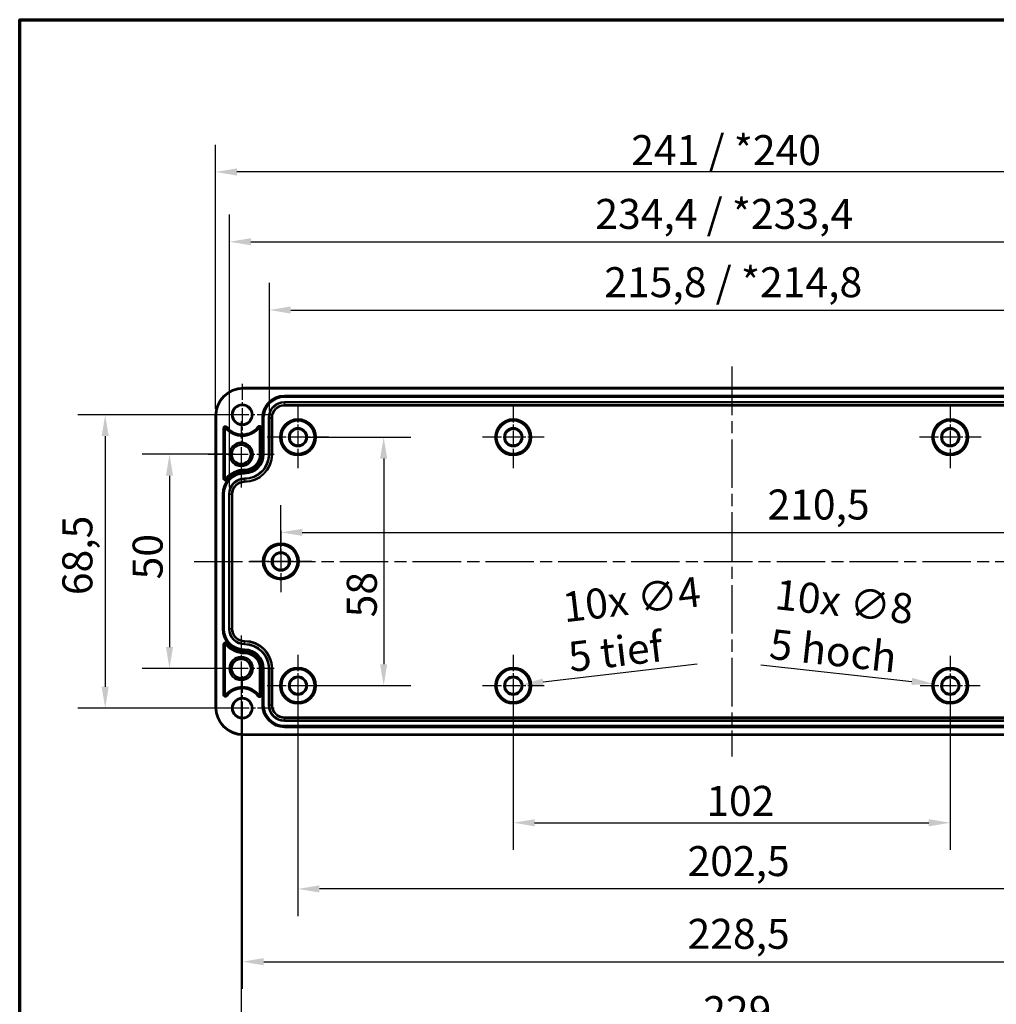
# Model space of a CAD drawing. Units: millimetres. Extents: x 10 to 289, y 10 to 190.
# Drawn here: x 10 to 124, y 75 to 190 of the extents above; entities that cross this region are included whole.
import ezdxf

# ---------------------------------------------------------------- set-up
doc = ezdxf.new("R2010")
doc.units = ezdxf.units.MM
doc.linetypes.add('CHAIN', pattern=[0.3543, 0.2362, -0.0295, 0.0591, -0.0295])
doc.layers.get('0').update_dxf_attribs({"lineweight": 25})
for name, color, linetype, lineweight in [('Bemaßung (ISO)', 7, 'Continuous', 25), ('Mittellinie (ISO)', 7, 'Continuous', 25), ('Mittelpunktmarkierung (ISO)', 7, 'Continuous', 25), ('Rahmen (ISO)', 7, 'Continuous', 70), ('Sichtbar (ISO)', 7, 'Continuous', 50), ('Sichtbar schmal (ISO)', 7, 'Continuous', 35)]:
    doc.layers.add(name, color=color, linetype=linetype, lineweight=lineweight)
doc.styles.add('Notiztext (DIN)', font='isocpeur.ttf')
doc.dimstyles.new('Standard (DIN)', dxfattribs={"dimtxt": 3.5, "dimasz": 2.5, "dimexe": 3.175, "dimexo": 0.8, "dimgap": 0.8, "dimtad": 1, "dimrnd": 1e-08, "dimzin": 0, "dimtxsty": 'Notiztext (DIN)', "dimcen": 0.09, "dimdle": 10, "dimclrd": 256, "dimclre": 256, "dimclrt": 256, "dimadec": 0, "dimazin": 0, "dimtfac": 1, "dimtmove": 0, "dimatfit": 3, "dimfxl": 1, "dimtolj": 1, "dimtzin": 0, "dimlwd": -1, "dimlwe": -1, "dimarcsym": 0})

# ---------------------------------------------------------------- blocks, each defined once
blk = doc.blocks.new('Ränder Vorgaberahmen')
at = {"layer": 'Rahmen (ISO)', "flags": 128}
blk.add_lwpolyline([(10, 10), (10, 190), (287, 190), (287, 10), (10, 10)], dxfattribs=at)
blk = doc.blocks.new('*D7')
at = {"layer": 'Bemaßung (ISO)', "transparency": 16777216}
for p, q in [((67.6, 111.47), (67.6, 93.09)), ((118.6, 111.47), (118.6, 93.09)), ((70.1, 96.27), (116.1, 96.27))]:
    blk.add_line(p, q, dxfattribs=at)
for points in [[(70.1, 96.68), (70.1, 95.85), (67.6, 96.27)], [(116.1, 96.68), (116.1, 95.85), (118.6, 96.27)]]:
    blk.add_solid(points, dxfattribs=at)
at = {"layer": 'Defpoints', "color": 0, "transparency": 16777216}
for p in [(67.6, 112.27), (118.6, 112.27), (118.6, 96.27)]:
    blk.add_point(p, dxfattribs=at)
at = {"layer": 'Bemaßung (ISO)', "transparency": 16777216, "insert": (90.13, 100.57), "char_height": 3.5, "attachment_point": 1, "style": 'Notiztext (DIN)'}
blk.add_mtext('\\A1;102', dxfattribs=at)
blk = doc.blocks.new('*D8')
at = {"layer": 'Bemaßung (ISO)', "transparency": 16777216}
for p, q in [((42.48, 111.47), (42.48, 85.36)), ((143.73, 111.47), (143.73, 85.36)), ((141.23, 88.54), (44.98, 88.54))]:
    blk.add_line(p, q, dxfattribs=at)
for points in [[(44.98, 88.96), (44.98, 88.12), (42.48, 88.54)], [(141.23, 88.96), (141.23, 88.12), (143.73, 88.54)]]:
    blk.add_solid(points, dxfattribs=at)
at = {"layer": 'Defpoints', "color": 0, "transparency": 16777216}
for p in [(42.48, 112.27), (143.73, 112.27), (42.48, 88.54)]:
    blk.add_point(p, dxfattribs=at)
at = {"layer": 'Bemaßung (ISO)', "transparency": 16777216, "insert": (87.94, 93.54), "char_height": 3.5, "attachment_point": 1, "style": 'Notiztext (DIN)'}
blk.add_mtext('\\A1;202,5', dxfattribs=at)
blk = doc.blocks.new('*D9')
at = {"layer": 'Bemaßung (ISO)', "transparency": 16777216}
for p, q in [((35.98, 108.84), (35.98, 76.87)), ((150.23, 108.84), (150.23, 76.87)), ((38.48, 80.05), (147.73, 80.05))]:
    blk.add_line(p, q, dxfattribs=at)
for points in [[(38.48, 80.47), (38.48, 79.63), (35.98, 80.05)], [(147.73, 80.47), (147.73, 79.63), (150.23, 80.05)]]:
    blk.add_solid(points, dxfattribs=at)
at = {"layer": 'Defpoints', "color": 0, "transparency": 16777216}
for p in [(35.98, 109.64), (150.23, 109.64), (150.23, 80.05)]:
    blk.add_point(p, dxfattribs=at)
at = {"layer": 'Bemaßung (ISO)', "transparency": 16777216, "insert": (87.94, 85.05), "char_height": 3.5, "attachment_point": 1, "style": 'Notiztext (DIN)'}
blk.add_mtext('\\A1;228,5', dxfattribs=at)
blk = doc.blocks.new('*D10')
at = {"layer": 'Bemaßung (ISO)', "transparency": 16777216}
for p, q in [((35.85, 113.47), (35.85, 68.56)), ((150.35, 113.47), (150.35, 68.56)), ((38.35, 71.73), (147.85, 71.73))]:
    blk.add_line(p, q, dxfattribs=at)
for points in [[(38.35, 72.15), (38.35, 71.32), (35.85, 71.73)], [(147.85, 72.15), (147.85, 71.32), (150.35, 71.73)]]:
    blk.add_solid(points, dxfattribs=at)
at = {"layer": 'Defpoints', "color": 0, "transparency": 16777216}
for p in [(35.85, 114.27), (150.35, 114.27), (150.35, 71.73)]:
    blk.add_point(p, dxfattribs=at)
at = {"layer": 'Bemaßung (ISO)', "transparency": 16777216, "insert": (89.78, 76.03), "char_height": 3.5, "attachment_point": 1, "style": 'Notiztext (DIN)'}
blk.add_mtext('\\A1;229', dxfattribs=at)
blk = doc.blocks.new('*D11')
at = {"layer": 'Bemaßung (ISO)', "transparency": 16777216}
for p, q in [((39.14, 144.34), (39.14, 159.29)), ((147.06, 144.34), (147.06, 159.29)), ((41.64, 156.11), (144.56, 156.11))]:
    blk.add_line(p, q, dxfattribs=at)
for points in [[(41.64, 156.53), (41.64, 155.7), (39.14, 156.11)], [(144.56, 156.53), (144.56, 155.7), (147.06, 156.11)]]:
    blk.add_solid(points, dxfattribs=at)
at = {"layer": 'Defpoints', "color": 0, "transparency": 16777216}
for p in [(147.06, 156.11), (39.14, 143.54), (147.06, 143.54)]:
    blk.add_point(p, dxfattribs=at)
at = {"layer": 'Bemaßung (ISO)', "transparency": 16777216, "insert": (78.23, 161.11), "char_height": 3.5, "attachment_point": 1, "style": 'Notiztext (DIN)'}
blk.add_mtext('\\A1;\\fISOCPEUR|b0|i0;\\H3.5000;215,8 / *214,8', dxfattribs=at)
blk = doc.blocks.new('*D12')
at = {"layer": 'Bemaßung (ISO)', "transparency": 16777216}
for p, q in [((34.49, 135.42), (34.49, 167.26)), ((151.71, 135.42), (151.71, 167.26)), ((36.99, 164.08), (149.21, 164.08))]:
    blk.add_line(p, q, dxfattribs=at)
for points in [[(36.99, 164.5), (36.99, 163.67), (34.49, 164.08)], [(149.21, 164.5), (149.21, 163.67), (151.71, 164.08)]]:
    blk.add_solid(points, dxfattribs=at)
at = {"layer": 'Defpoints', "color": 0, "transparency": 16777216}
for p in [(151.71, 164.08), (34.49, 134.62), (151.71, 134.62)]:
    blk.add_point(p, dxfattribs=at)
at = {"layer": 'Bemaßung (ISO)', "transparency": 16777216, "insert": (77.18, 169.08), "char_height": 3.5, "attachment_point": 1, "style": 'Notiztext (DIN)'}
blk.add_mtext('\\A1;\\fISOCPEUR|b0|i0;\\H3.5000;234,4 / *233,4', dxfattribs=at)
blk = doc.blocks.new('*D13')
at = {"layer": 'Bemaßung (ISO)', "transparency": 16777216}
for p, q in [((32.85, 144.57), (32.85, 175.4)), ((153.35, 144.57), (153.35, 175.4)), ((150.85, 172.23), (35.35, 172.23))]:
    blk.add_line(p, q, dxfattribs=at)
for points in [[(35.35, 172.64), (35.35, 171.81), (32.85, 172.23)], [(150.85, 172.64), (150.85, 171.81), (153.35, 172.23)]]:
    blk.add_solid(points, dxfattribs=at)
at = {"layer": 'Defpoints', "color": 0, "transparency": 16777216}
for p in [(32.85, 172.23), (32.85, 143.77), (153.35, 143.77)]:
    blk.add_point(p, dxfattribs=at)
at = {"layer": 'Bemaßung (ISO)', "transparency": 16777216, "insert": (81.38, 176.53), "char_height": 3.5, "attachment_point": 1, "style": 'Notiztext (DIN)'}
blk.add_mtext('\\A1;\\fISOCPEUR|b0|i0;\\H3.5000;241 / *240', dxfattribs=at)
blk = doc.blocks.new('*D27')
at = {"layer": 'Bemaßung (ISO)', "transparency": 16777216}
for p, q in [((40.48, 127.57), (40.48, 133.34)), ((145.73, 127.57), (145.73, 133.34)), ((42.98, 130.16), (143.23, 130.16))]:
    blk.add_line(p, q, dxfattribs=at)
for points in [[(42.98, 130.58), (42.98, 129.75), (40.48, 130.16)], [(143.23, 130.58), (143.23, 129.75), (145.73, 130.16)]]:
    blk.add_solid(points, dxfattribs=at)
at = {"layer": 'Defpoints', "color": 0, "transparency": 16777216}
for p in [(145.73, 130.16), (40.48, 126.77), (145.73, 126.77)]:
    blk.add_point(p, dxfattribs=at)
at = {"layer": 'Bemaßung (ISO)', "transparency": 16777216, "insert": (97.27, 135.16), "char_height": 3.5, "attachment_point": 1, "style": 'Notiztext (DIN)'}
blk.add_mtext('\\A1;210,5', dxfattribs=at)
blk = doc.blocks.new('*D28')
at = {"layer": 'Bemaßung (ISO)', "transparency": 16777216}
for p, q in [((35.05, 139.27), (24.31, 139.27)), ((27.48, 136.77), (27.48, 116.77)), ((35.05, 114.27), (24.31, 114.27))]:
    blk.add_line(p, q, dxfattribs=at)
for points in [[(27.07, 136.77), (27.9, 136.77), (27.48, 139.27)], [(27.07, 116.77), (27.9, 116.77), (27.48, 114.27)]]:
    blk.add_solid(points, dxfattribs=at)
at = {"layer": 'Defpoints', "color": 0, "transparency": 16777216}
for p in [(35.85, 139.27), (27.48, 114.27), (35.85, 114.27)]:
    blk.add_point(p, dxfattribs=at)
at = {"layer": 'Bemaßung (ISO)', "transparency": 16777216, "insert": (23.18, 124.67), "char_height": 3.5, "attachment_point": 1, "rotation": 90, "style": 'Notiztext (DIN)'}
blk.add_mtext('\\A1;50', dxfattribs=at)
blk = doc.blocks.new('*D29')
at = {"layer": 'Bemaßung (ISO)', "transparency": 16777216}
for p, q in [((35.18, 143.89), (16.8, 143.89)), ((19.98, 141.39), (19.98, 112.14)), ((35.18, 109.64), (16.8, 109.64))]:
    blk.add_line(p, q, dxfattribs=at)
for points in [[(19.56, 141.39), (20.39, 141.39), (19.98, 143.89)], [(19.56, 112.14), (20.39, 112.14), (19.98, 109.64)]]:
    blk.add_solid(points, dxfattribs=at)
at = {"layer": 'Defpoints', "color": 0, "transparency": 16777216}
for p in [(35.98, 143.89), (19.98, 109.64), (35.98, 109.64)]:
    blk.add_point(p, dxfattribs=at)
at = {"layer": 'Bemaßung (ISO)', "transparency": 16777216, "insert": (14.98, 122.83), "char_height": 3.5, "attachment_point": 1, "rotation": 90, "style": 'Notiztext (DIN)'}
blk.add_mtext('\\A1;68,5', dxfattribs=at)
blk = doc.blocks.new('*D30')
at = {"layer": 'Bemaßung (ISO)', "transparency": 16777216}
for p, q in [((43.28, 141.27), (55.65, 141.27)), ((52.48, 138.77), (52.48, 114.77)), ((43.28, 112.27), (55.65, 112.27))]:
    blk.add_line(p, q, dxfattribs=at)
for points in [[(52.06, 138.77), (52.89, 138.77), (52.48, 141.27)], [(52.06, 114.77), (52.89, 114.77), (52.48, 112.27)]]:
    blk.add_solid(points, dxfattribs=at)
at = {"layer": 'Defpoints', "color": 0, "transparency": 16777216}
for p in [(42.48, 141.27), (42.48, 112.27), (52.48, 112.27)]:
    blk.add_point(p, dxfattribs=at)
at = {"layer": 'Bemaßung (ISO)', "transparency": 16777216, "insert": (48.18, 120.24), "char_height": 3.5, "attachment_point": 1, "rotation": 90, "style": 'Notiztext (DIN)'}
blk.add_mtext('\\A1;58', dxfattribs=at)
blk = doc.blocks.new('*D31')
at = {"layer": 'Bemaßung (ISO)', "transparency": 16777216}
for p, q in [((89.05, 114.79), (71.08, 112.68)), ((67.51, 112.27), (67.69, 112.27)), ((67.6, 112.18), (67.6, 112.36))]:
    blk.add_line(p, q, dxfattribs=at)
blk.add_solid([(71.03, 113.09), (71.13, 112.26), (68.59, 112.38)], dxfattribs=at)
at = {"layer": 'Defpoints', "color": 0, "transparency": 16777216}
for p in [(66.61, 112.15), (68.59, 112.38)]:
    blk.add_point(p, dxfattribs=at)
at = {"layer": 'Bemaßung (ISO)', "transparency": 16777216, "insert": (73.17, 123.13), "char_height": 3.5, "attachment_point": 1, "rotation": 6.7228, "style": 'Notiztext (DIN)'}
blk.add_mtext('\\A1;\\fISOCPEUR|b0|i0;\\H3.5000;10x ∅4\\P\\fISOCPEUR|b0|i0;\\H3.5000;5 tief', dxfattribs=at)
blk = doc.blocks.new('*D32')
at = {"layer": 'Bemaßung (ISO)', "transparency": 16777216}
for p, q in [((96.49, 114.71), (114.13, 112.76)), ((118.51, 112.27), (118.69, 112.27)), ((118.6, 112.18), (118.6, 112.36))]:
    blk.add_line(p, q, dxfattribs=at)
blk.add_solid([(114.17, 113.18), (114.08, 112.35), (116.61, 112.49)], dxfattribs=at)
at = {"layer": 'Defpoints', "color": 0, "transparency": 16777216}
for p in [(116.61, 112.49), (120.59, 112.05)]:
    blk.add_point(p, dxfattribs=at)
at = {"layer": 'Bemaßung (ISO)', "transparency": 16777216, "insert": (98.39, 124.7), "char_height": 3.5, "attachment_point": 1, "rotation": 353.6894, "style": 'Notiztext (DIN)'}
blk.add_mtext('\\A1;\\fISOCPEUR|b0|i0;\\H3.5000;10x ∅8\\P\\fISOCPEUR|b0|i0;\\H3.5000;5 hoch', dxfattribs=at)

msp = doc.modelspace()

# ---------------------------------------------------------------- linework, layer by layer
at = {"layer": 'Mittellinie (ISO)', "linetype": 'CHAIN', "ltscale": 23.990969}
for p, q in [((93.102, 149.515), (93.102, 104.018)), ((30.353, 126.766), (155.851, 126.766))]:
    msp.add_line(p, q, dxfattribs=at)
at = {"layer": 'Mittelpunktmarkierung (ISO)', "linetype": 'CHAIN', "ltscale": 8.056153}
for p, q in [((35.977, 147.516), (35.977, 140.266)), ((39.602, 143.891), (32.352, 143.891))]:
    msp.add_line(p, q, dxfattribs=at)
at = {"layer": 'Mittelpunktmarkierung (ISO)', "linetype": 'CHAIN', "ltscale": 7.997703}
for p, q in [((42.477, 144.865), (42.477, 137.668)), ((67.602, 144.865), (67.602, 137.668)), ((118.602, 144.865), (118.602, 137.668)), ((46.076, 141.266), (38.878, 141.266)), ((71.201, 141.266), (64.003, 141.266)), ((122.201, 141.266), (115.003, 141.266)), ((40.477, 130.365), (40.477, 123.168)), ((44.076, 126.766), (36.878, 126.766)), ((42.477, 115.865), (42.477, 108.668)), ((67.602, 115.865), (67.602, 108.668)), ((46.076, 112.266), (38.878, 112.266)), ((71.201, 112.266), (64.003, 112.266))]:
    msp.add_line(p, q, dxfattribs=at)
at = {"layer": 'Mittelpunktmarkierung (ISO)', "linetype": 'CHAIN', "ltscale": 8.580726}
for p, q in [((35.852, 143.127), (35.852, 135.405)), ((39.713, 139.266), (31.991, 139.266)), ((35.852, 118.127), (35.852, 110.405)), ((39.713, 114.266), (31.991, 114.266))]:
    msp.add_line(p, q, dxfattribs=at)
at = {"layer": 'Mittelpunktmarkierung (ISO)', "linetype": 'CHAIN', "ltscale": 7.775481}
for p, q in [((118.602, 115.765), (118.602, 108.768)), ((122.101, 112.266), (115.103, 112.266))]:
    msp.add_line(p, q, dxfattribs=at)
at = {"layer": 'Mittelpunktmarkierung (ISO)', "linetype": 'CHAIN', "ltscale": 8.278396}
for p, q in [((35.977, 113.366), (35.977, 105.916)), ((39.702, 109.641), (32.252, 109.641))]:
    msp.add_line(p, q, dxfattribs=at)
at = {"layer": 'Sichtbar (ISO)'}
for p, q in [((36.102, 147.015), (150.102, 147.015)), ((32.853, 109.766), (32.853, 143.766)), ((33.95, 142.318), (33.95, 136.462)), ((38.045, 139.266), (38.045, 142.37)), ((33.95, 117.071), (33.95, 111.215)), ((38.045, 111.163), (38.045, 114.266)), ((150.102, 106.518), (36.102, 106.518))]:
    msp.add_line(p, q, dxfattribs=at)
for centre, radius in [((35.977, 143.891), 1.125), ((42.477, 141.266), 0.967), ((67.602, 141.266), 0.967), ((118.602, 141.266), 0.967), ((35.852, 139.266), 1.361), ((35.852, 139.266), 1.113), ((40.477, 126.766), 0.967), ((35.852, 114.266), 1.361), ((35.852, 114.266), 1.113), ((42.477, 112.266), 0.967), ((67.602, 112.266), 0.967), ((118.602, 112.266), 0.967), ((35.977, 109.641), 1.125)]:
    msp.add_circle(centre, radius, dxfattribs=at)
for centre, radius, start, end in [((36.102, 143.766), 3.249, 90, 180), ((34.002, 142.318), 0.0523, 38.53955, 180), ((35.977, 143.891), 2.473, 218.53955, 322.94827), ((37.992, 142.37), 0.0523, 0, 142.94827), ((36.252, 139.266), 1.793, 270, 0), ((36.252, 134.616), 2.857, 90, 140.64612), ((34.002, 136.462), 0.0523, 180, 320.64612), ((34.002, 117.071), 0.0523, 39.35388, 180), ((36.252, 118.916), 2.857, 219.35388, 270), ((36.252, 114.266), 1.793, 0, 90), ((35.977, 109.641), 2.473, 37.05173, 141.46045), ((34.002, 111.215), 0.0523, 180, 321.46045), ((37.992, 111.163), 0.0523, 217.05173, 0), ((36.102, 109.766), 3.249, 180, 270)]:
    msp.add_arc(centre, radius, start, end, dxfattribs=at)
at = {"layer": 'Sichtbar schmal (ISO)'}
for p, q in [((36.102, 147.015), (36.102, 146.915)), ((36.102, 146.915), (150.102, 146.915)), ((40.902, 146.04), (40.902, 146.14)), ((145.302, 146.14), (40.902, 146.14)), ((40.902, 146.04), (145.302, 146.04)), ((40.902, 146.04), (40.902, 146.033)), ((145.302, 146.033), (40.902, 146.033)), ((40.902, 146.033), (40.902, 145.933)), ((40.902, 145.933), (145.302, 145.933)), ((40.902, 145.4), (40.902, 145.3)), ((145.302, 145.4), (40.902, 145.4)), ((40.902, 145.3), (145.302, 145.3)), ((40.902, 145.3), (40.902, 145.048)), ((145.302, 145.048), (40.902, 145.048)), ((40.902, 145.048), (40.902, 144.948)), ((40.902, 144.948), (145.302, 144.948)), ((32.953, 143.766), (32.853, 143.766)), ((32.953, 109.766), (32.953, 143.766)), ((37.873, 142.46), (37.793, 142.52)), ((38.403, 143.541), (38.303, 143.541)), ((38.303, 143.541), (38.303, 139.266)), ((38.403, 139.266), (38.403, 143.541)), ((38.403, 143.541), (38.411, 143.541)), ((38.411, 143.541), (38.411, 139.266)), ((38.411, 143.541), (38.511, 143.541)), ((38.511, 139.266), (38.511, 143.541)), ((39.044, 143.541), (39.144, 143.541)), ((39.044, 143.541), (39.044, 139.266)), ((39.144, 139.266), (39.144, 143.541)), ((39.144, 143.541), (39.396, 143.541)), ((39.396, 143.541), (39.396, 139.266)), ((39.396, 143.541), (39.496, 143.541)), ((39.496, 139.266), (39.496, 143.541)), ((33.753, 142.318), (33.753, 136.462)), ((33.753, 142.318), (33.853, 142.318)), ((33.853, 142.318), (33.95, 142.318)), ((33.853, 136.462), (33.853, 142.318)), ((34.119, 142.411), (34.043, 142.351)), ((34.197, 142.474), (34.119, 142.411)), ((37.873, 142.46), (37.951, 142.402)), ((38.142, 142.37), (38.045, 142.37)), ((38.242, 142.37), (38.142, 142.37)), ((38.142, 142.37), (38.142, 139.266)), ((38.242, 139.266), (38.242, 142.37)), ((38.142, 139.266), (38.045, 139.266)), ((38.242, 139.266), (38.142, 139.266)), ((38.403, 139.266), (38.303, 139.266)), ((38.403, 139.266), (38.411, 139.266)), ((38.411, 139.266), (38.511, 139.266)), ((39.044, 139.266), (39.144, 139.266)), ((39.144, 139.266), (39.396, 139.266)), ((39.396, 139.266), (39.496, 139.266)), ((36.252, 137.377), (36.252, 137.474)), ((36.252, 137.277), (36.252, 137.377)), ((36.252, 137.115), (36.252, 137.215)), ((36.252, 137.115), (36.252, 137.108)), ((36.252, 137.108), (36.252, 137.008)), ((33.753, 136.462), (33.853, 136.462)), ((33.853, 136.462), (33.95, 136.462)), ((34.118, 136.367), (34.043, 136.428)), ((34.195, 136.303), (34.118, 136.367)), ((36.252, 136.475), (36.252, 136.375)), ((36.252, 136.123), (36.252, 136.375)), ((36.252, 136.023), (36.252, 136.123)), ((33.753, 134.616), (33.653, 134.616)), ((33.653, 134.616), (33.653, 118.916)), ((33.753, 118.916), (33.753, 134.616)), ((33.753, 134.616), (33.761, 134.616)), ((33.761, 134.616), (33.761, 118.916)), ((33.761, 134.616), (33.861, 134.616)), ((33.861, 118.916), (33.861, 134.616)), ((34.394, 134.616), (34.494, 134.616)), ((34.394, 134.616), (34.394, 118.916)), ((34.494, 118.916), (34.494, 134.616)), ((34.494, 134.616), (34.746, 134.616)), ((34.746, 134.616), (34.746, 118.916)), ((34.746, 134.616), (34.846, 134.616)), ((34.846, 118.916), (34.846, 134.616)), ((33.753, 118.916), (33.653, 118.916)), ((33.753, 118.916), (33.761, 118.916)), ((33.761, 118.916), (33.861, 118.916)), ((34.394, 118.916), (34.494, 118.916)), ((34.494, 118.916), (34.746, 118.916)), ((34.746, 118.916), (34.846, 118.916)), ((34.195, 117.229), (34.118, 117.166)), ((36.252, 117.41), (36.252, 117.51)), ((36.252, 117.158), (36.252, 117.41)), ((33.753, 117.071), (33.753, 111.215)), ((33.753, 117.071), (33.853, 117.071)), ((33.853, 117.071), (33.95, 117.071)), ((33.853, 111.215), (33.853, 117.071)), ((34.118, 117.166), (34.043, 117.104)), ((36.252, 117.158), (36.252, 117.058)), ((36.252, 116.525), (36.252, 116.425)), ((36.252, 116.418), (36.252, 116.425)), ((36.252, 116.418), (36.252, 116.318)), ((36.252, 116.256), (36.252, 116.156)), ((36.252, 116.156), (36.252, 116.059)), ((38.142, 114.266), (38.045, 114.266)), ((38.242, 114.266), (38.142, 114.266)), ((38.142, 114.266), (38.142, 111.163)), ((38.242, 111.163), (38.242, 114.266)), ((38.403, 114.266), (38.303, 114.266)), ((38.303, 114.266), (38.303, 109.991)), ((38.403, 109.991), (38.403, 114.266)), ((38.403, 114.266), (38.411, 114.266)), ((38.411, 114.266), (38.411, 109.991)), ((38.411, 114.266), (38.511, 114.266)), ((38.511, 109.991), (38.511, 114.266)), ((39.044, 114.266), (39.144, 114.266)), ((39.044, 114.266), (39.044, 109.991)), ((39.144, 109.991), (39.144, 114.266)), ((39.144, 114.266), (39.396, 114.266)), ((39.396, 114.266), (39.496, 114.266)), ((39.396, 114.266), (39.396, 109.991)), ((39.496, 109.991), (39.496, 114.266)), ((33.753, 111.215), (33.853, 111.215)), ((33.853, 111.215), (33.95, 111.215)), ((34.119, 111.122), (34.043, 111.182)), ((34.119, 111.122), (34.197, 111.059)), ((37.793, 111.013), (37.873, 111.073)), ((37.873, 111.073), (37.951, 111.131)), ((38.142, 111.163), (38.045, 111.163)), ((38.242, 111.163), (38.142, 111.163)), ((32.853, 109.766), (32.953, 109.766)), ((38.403, 109.991), (38.303, 109.991)), ((38.403, 109.991), (38.411, 109.991)), ((38.411, 109.991), (38.511, 109.991)), ((39.044, 109.991), (39.144, 109.991)), ((39.144, 109.991), (39.396, 109.991)), ((39.396, 109.991), (39.496, 109.991)), ((145.302, 108.585), (40.902, 108.585)), ((40.902, 108.485), (40.902, 108.585)), ((40.902, 108.485), (145.302, 108.485)), ((40.902, 108.233), (40.902, 108.485)), ((40.902, 108.133), (40.902, 108.233)), ((145.302, 108.233), (40.902, 108.233)), ((40.902, 108.133), (145.302, 108.133)), ((145.302, 107.6), (40.902, 107.6)), ((40.902, 107.5), (40.902, 107.6)), ((40.902, 107.493), (40.902, 107.5)), ((40.902, 107.5), (145.302, 107.5)), ((40.902, 107.393), (40.902, 107.493)), ((145.302, 107.493), (40.902, 107.493)), ((40.902, 107.393), (145.302, 107.393)), ((150.102, 106.618), (36.102, 106.618)), ((36.102, 106.518), (36.102, 106.618))]:
    msp.add_line(p, q, dxfattribs=at)
for centre, radius in [((35.977, 143.891), 1.225), ((42.477, 141.266), 2.131), ((42.477, 141.266), 2.031), ((42.477, 141.266), 2.001), ((42.477, 141.266), 1.901), ((67.602, 141.266), 2.131), ((67.602, 141.266), 2.031), ((67.602, 141.266), 2.001), ((67.602, 141.266), 1.901), ((118.602, 141.266), 2.131), ((118.602, 141.266), 2.031), ((118.602, 141.266), 2.001), ((118.602, 141.266), 1.901), ((42.477, 141.266), 1.099), ((42.477, 141.266), 0.999), ((67.602, 141.266), 1.099), ((67.602, 141.266), 0.999), ((118.602, 141.266), 1.099), ((118.602, 141.266), 0.999), ((40.477, 126.766), 2.131), ((40.477, 126.766), 2.031), ((40.477, 126.766), 2.001), ((40.477, 126.766), 1.901), ((40.477, 126.766), 1.099), ((40.477, 126.766), 0.999), ((42.477, 112.266), 2.131), ((42.477, 112.266), 2.031), ((42.477, 112.266), 2.001), ((42.477, 112.266), 1.901), ((67.602, 112.266), 2.131), ((67.602, 112.266), 2.031), ((67.602, 112.266), 2.001), ((67.602, 112.266), 1.901), ((118.602, 112.266), 2.131), ((118.602, 112.266), 2.031), ((118.602, 112.266), 2.001), ((118.602, 112.266), 1.901), ((42.477, 112.266), 1.099), ((42.477, 112.266), 0.999), ((67.602, 112.266), 1.099), ((67.602, 112.266), 0.999), ((118.602, 112.266), 1.099), ((118.602, 112.266), 0.999), ((35.977, 109.641), 1.225)]:
    msp.add_circle(centre, radius, dxfattribs=at)
for centre, radius, start, end in [((36.102, 143.766), 3.149, 90, 180), ((40.902, 143.541), 2.599, 90, 180), ((40.902, 143.541), 2.499, 90, 180), ((40.902, 143.541), 2.491, 90, 180), ((40.902, 143.541), 2.391, 90, 180), ((40.902, 143.541), 1.859, 90, 180), ((40.902, 143.541), 1.759, 90, 180), ((40.902, 143.541), 1.506, 90, 180), ((40.902, 143.541), 1.407, 90, 180), ((34.002, 142.318), 0.249, 38.53955, 180), ((35.977, 143.891), 2.276, 218.53955, 322.94827), ((37.992, 142.37), 0.249, 0, 142.94827), ((37.992, 142.37), 0.149, 0, 142.94827), ((34.002, 142.318), 0.149, 38.53955, 180), ((35.977, 143.891), 2.376, 218.53955, 322.94827), ((36.252, 139.266), 2.051, 270, 0), ((36.252, 139.266), 2.151, 270, 0), ((36.252, 139.266), 2.159, 270, 0), ((36.252, 139.266), 1.99, 270, 0), ((36.252, 139.266), 1.89, 270, 0), ((36.252, 139.266), 2.791, 270, 0), ((36.252, 139.266), 2.891, 270, 0), ((36.252, 139.266), 3.144, 270, 0), ((36.252, 139.266), 2.259, 270, 0), ((36.252, 139.266), 3.243, 270, 0), ((36.252, 134.616), 2.599, 90, 180), ((36.252, 134.616), 2.499, 90, 180), ((36.252, 134.616), 2.491, 90, 180), ((36.252, 134.616), 2.391, 90, 180), ((36.252, 134.616), 2.76, 90, 140.64612), ((36.252, 134.616), 2.66, 90, 140.64612), ((34.002, 136.462), 0.249, 180, 320.64612), ((34.002, 136.462), 0.149, 180, 320.64612), ((36.252, 134.616), 1.859, 90, 180), ((36.252, 134.616), 1.759, 90, 180), ((36.252, 134.616), 1.506, 90, 180), ((36.252, 134.616), 1.407, 90, 180), ((36.252, 118.916), 2.599, 180, 270), ((36.252, 118.916), 2.499, 180, 270), ((36.252, 118.916), 2.491, 180, 270), ((36.252, 118.916), 2.391, 180, 270), ((36.252, 118.916), 1.859, 180, 270), ((36.252, 118.916), 1.759, 180, 270), ((36.252, 118.916), 1.506, 180, 270), ((36.252, 118.916), 1.407, 180, 270), ((34.002, 117.071), 0.249, 39.35388, 180), ((36.252, 118.916), 2.66, 219.35388, 270), ((36.252, 114.266), 3.243, 0, 90), ((36.252, 114.266), 3.144, 0, 90), ((34.002, 117.071), 0.149, 39.35388, 180), ((36.252, 118.916), 2.76, 219.35388, 270), ((36.252, 114.266), 2.891, 0, 90), ((36.252, 114.266), 2.791, 0, 90), ((36.252, 114.266), 2.259, 0, 90), ((36.252, 114.266), 2.159, 0, 90), ((36.252, 114.266), 2.151, 0, 90), ((36.252, 114.266), 2.051, 0, 90), ((36.252, 114.266), 1.99, 0, 90), ((36.252, 114.266), 1.89, 0, 90), ((35.977, 109.641), 2.376, 37.05173, 141.46045), ((35.977, 109.641), 2.276, 37.05173, 141.46045), ((34.002, 111.215), 0.249, 180, 321.46045), ((34.002, 111.215), 0.149, 180, 321.46045), ((37.992, 111.163), 0.249, 217.05173, 0), ((37.992, 111.163), 0.149, 217.05173, 0), ((36.102, 109.766), 3.149, 180, 270), ((40.902, 109.991), 2.599, 180, 270), ((40.902, 109.991), 2.499, 180, 270), ((40.902, 109.991), 2.491, 180, 270), ((40.902, 109.991), 2.391, 180, 270), ((40.902, 109.991), 1.859, 180, 270), ((40.902, 109.991), 1.759, 180, 270), ((40.902, 109.991), 1.506, 180, 270), ((40.902, 109.991), 1.407, 180, 270)]:
    msp.add_arc(centre, radius, start, end, dxfattribs=at)

# ---------------------------------------------------------------- block references
msp.add_blockref('Ränder Vorgaberahmen', (0, 0))

# ---------------------------------------------------------------- dimensions: what is measured, and where the dimension line sits
at = {"layer": 'Bemaßung (ISO)'}
dim = msp.add_linear_dim(base=(32.853, 172.228), p1=(153.351, 143.766), p2=(32.853, 143.766), angle=180, text='\\fISOCPEUR|b0|i0;\\H3.5000;<> / *240', dimstyle='Standard (DIN)', override={"dimgap": 0.8, "dimdec": 0, "dimlfac": 2, "dimtol": 0, "dimlim": 0, "dimtp": 0, "dimtm": 0, "dimtdec": 2, "dimtofl": 0, "dimatfit": 1}, dxfattribs=at)
dim.commit()
dim.dimension.update_dxf_attribs({"geometry": '*D13', "text_midpoint": (93.102, 172.228), "dimtype": 160})
for base, p1, p2, text, picture, middle in [((151.711, 164.084), (34.494, 134.616), (151.711, 134.616), '\\fISOCPEUR|b0|i0;\\H3.5000;<> / *233,4', '*D12', (93.102, 164.084)), ((147.061, 156.114), (39.144, 143.541), (147.061, 143.541), '\\fISOCPEUR|b0|i0;\\H3.5000;<> / *214,8', '*D11', (93.102, 156.114))]:
    dim = msp.add_linear_dim(base=base, p1=p1, p2=p2, text=text, dimstyle='Standard (DIN)', override={"dimgap": 0.8, "dimdec": 1, "dimlfac": 2, "dimtol": 0, "dimlim": 0, "dimtp": 0, "dimtm": 0, "dimtdec": 2, "dimtofl": 0, "dimatfit": 1}, dxfattribs=at)
    dim.commit()
    dim.dimension.update_dxf_attribs({"geometry": picture, "text_midpoint": middle, "dimtype": 160})
for base, p1, p2, angle, override, picture, middle in [((19.977, 109.641), (35.977, 143.891), (35.977, 109.641), 90, {"dimgap": 0.8, "dimdec": 1, "dimlfac": 2, "dimtol": 0, "dimlim": 0, "dimtp": 0, "dimtm": 0, "dimtdec": 2, "dimtofl": 0, "dimatfit": 1}, '*D29', (19.977, 126.766)), ((52.477, 112.266), (42.477, 141.266), (42.477, 112.266), 90, {"dimgap": 0.8, "dimdec": 0, "dimlfac": 2, "dimtol": 0, "dimlim": 0, "dimtp": 0, "dimtm": 0, "dimtdec": 2, "dimtofl": 0, "dimatfit": 1}, '*D30', (52.477, 122.338)), ((27.484, 114.266), (35.852, 139.266), (35.852, 114.266), 90, {"dimgap": 0.8, "dimdec": 0, "dimlfac": 2, "dimtol": 0, "dimlim": 0, "dimtp": 0, "dimtm": 0, "dimtdec": 2, "dimtofl": 0, "dimatfit": 1}, '*D28', (27.484, 126.766)), ((145.727, 130.163), (40.477, 126.766), (145.727, 126.766), 180, {"dimgap": 0.8, "dimdec": 1, "dimlfac": 2, "dimtol": 0, "dimlim": 0, "dimtp": 0, "dimtm": 0, "dimtdec": 2, "dimtofl": 0, "dimatfit": 1}, '*D27', (102.086, 130.163)), ((150.352, 71.733), (35.852, 114.266), (150.352, 114.266), 180, {"dimgap": 0.8, "dimdec": 0, "dimlfac": 2, "dimtol": 0, "dimlim": 0, "dimtp": 0, "dimtm": 0, "dimtdec": 2, "dimtofl": 0, "dimatfit": 1}, '*D10', (93.102, 71.733)), ((42.477, 88.54), (143.727, 112.266), (42.477, 112.266), 180, {"dimgap": 0.8, "dimdec": 1, "dimlfac": 2, "dimtol": 0, "dimlim": 0, "dimtp": 0, "dimtm": 0, "dimtdec": 2, "dimtofl": 0, "dimatfit": 1}, '*D8', (93.102, 88.54)), ((118.602, 96.266), (67.602, 112.266), (118.602, 112.266), 180, {"dimgap": 0.8, "dimdec": 0, "dimlfac": 2, "dimtol": 0, "dimlim": 0, "dimtp": 0, "dimtm": 0, "dimtdec": 2, "dimtofl": 0, "dimatfit": 1}, '*D7', (93.102, 96.266)), ((150.227, 80.05), (35.977, 109.641), (150.227, 109.641), 180, {"dimgap": 0.8, "dimdec": 1, "dimlfac": 2, "dimtol": 0, "dimlim": 0, "dimtp": 0, "dimtm": 0, "dimtdec": 2, "dimtofl": 0, "dimatfit": 1}, '*D9', (93.102, 80.05))]:
    dim = msp.add_linear_dim(base=base, p1=p1, p2=p2, angle=angle, dimstyle='Standard (DIN)', override=override, dxfattribs=at)
    dim.commit()
    dim.dimension.update_dxf_attribs({"geometry": picture, "text_midpoint": middle, "dimtype": 160})
for p1, p2, text, picture, middle in [((66.61, 112.15), (68.594, 112.383), '\\fISOCPEUR|b0|i0;\\H3.5000;10x <>\\P\\fISOCPEUR|b0|i0;\\H3.5000;5 tief', '*D31', (80.666, 119.312)), ((120.591, 112.046), (116.613, 112.486), '\\fISOCPEUR|b0|i0;\\H3.5000;10x <>\\P\\fISOCPEUR|b0|i0;\\H3.5000;5 hoch', '*D32', (104.666, 119.309))]:
    dim = msp.add_diameter_dim_2p(p1=p1, p2=p2, text=text, dimstyle='Standard (DIN)', override={"dimgap": 0.8, "dimdec": 0, "dimlfac": 2, "dimtol": 0, "dimlim": 0, "dimtp": 0, "dimtm": 0, "dimtdec": 2, "dimtofl": 0, "dimtvp": -0.25}, dxfattribs=at)
    dim.commit()
    dim.dimension.update_dxf_attribs({"geometry": picture, "text_midpoint": middle})

doc.saveas('drawing.dxf')
